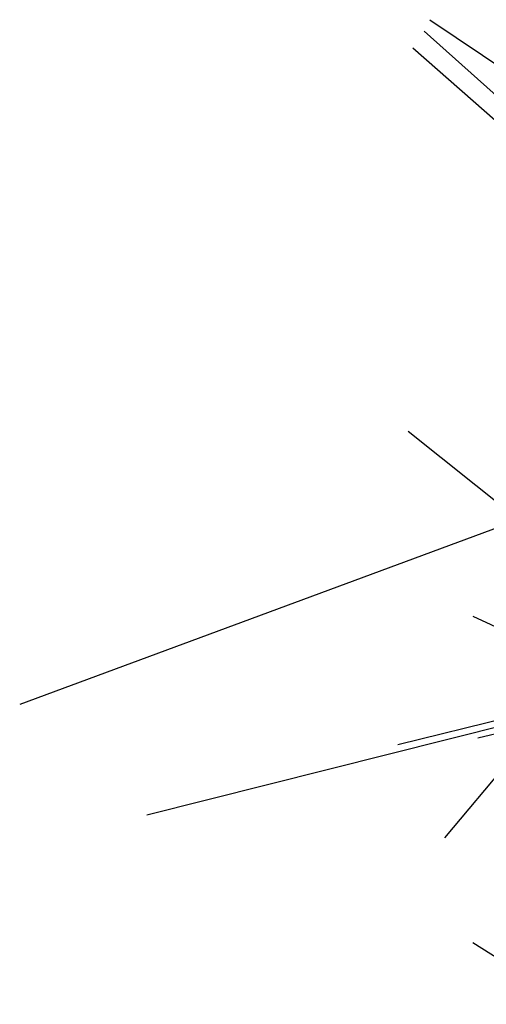
# Model space of a CAD drawing. Units: millimetres. Extents: x 550000 to 557736, y 6578136 to 6583610.
# Drawn here: x 550000 to 550804, y 6581790 to 6583486 of the extents above; entities that cross this region are included whole.
import ezdxf

# ---------------------------------------------------------------- set-up
doc = ezdxf.new("R2010")
doc.units = ezdxf.units.MM
doc.header["$LTSCALE"] = 0.5
doc.layers.add('-Alus', color=9, linetype='Continuous')

msp = doc.modelspace()

# ---------------------------------------------------------------- linework, layer by layer
at = {"layer": '-Alus', "linetype": 'Continuous'}
for p, q in [((550707.1, 6583486.4), (551221.6, 6583140.4)), ((550696.9, 6583466.8), (550951.6, 6583239)), ((550677.7, 6583438), (550903.7, 6583239.3)), ((550669.4, 6582777.7), (551157, 6582388.5)), ((551074.1, 6582704.2), (550000, 6582306.5)), ((550780.9, 6582458.9), (550908, 6582399.9)), ((550652, 6582237.8), (550904.1, 6582299.6)), ((550219, 6582116.5), (550883.5, 6582283.6)), ((550789.8, 6582249.1), (550890.9, 6582273)), ((550880.4, 6582253.7), (550731.9, 6582077)), ((550780.8, 6581896.5), (550950, 6581789.9))]:
    msp.add_line(p, q, dxfattribs=at)

doc.saveas('drawing.dxf')
